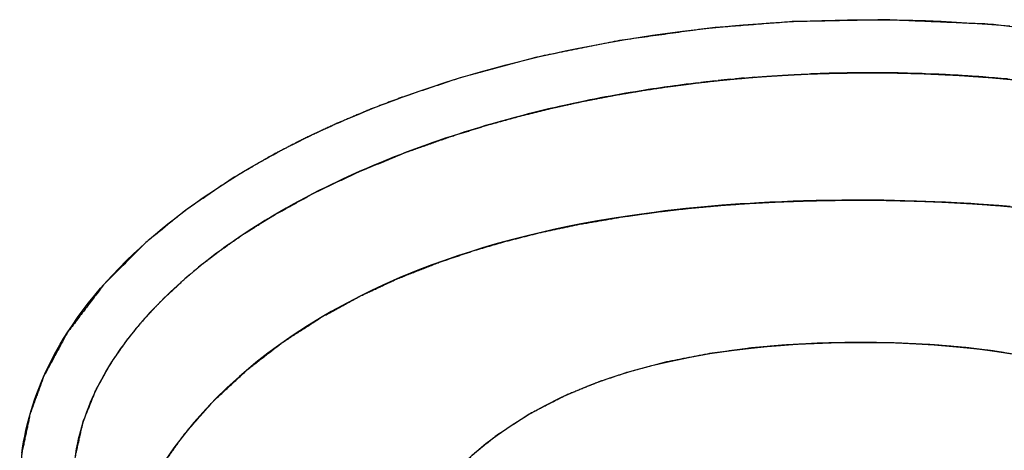
# Model space of a CAD drawing. Units: millimetres. Extents: x 5 to 1169, y 20 to 821.
# Drawn here: x 406 to 410, y 648 to 650 of the extents above; entities that cross this region are included whole.
import ezdxf

# ---------------------------------------------------------------- set-up
doc = ezdxf.new("R2010")
doc.units = ezdxf.units.MM
doc.layers.add('Silk', color=7, linetype='Continuous')

msp = doc.modelspace()

# ---------------------------------------------------------------- linework, layer by layer
at = {"layer": 'Silk', "color": 7, "linetype": 'Continuous'}
for points, knots in [([(406.3852, 647.6537), (406.1651, 647.7399), (406.1589, 647.8447), (406.167, 647.9698), (406.1985, 648.1194), (406.2498, 648.2597), (406.3393, 648.425), (406.475, 648.6041), (406.6337, 648.7632), (406.7846, 648.8857), (406.9575, 649.0035), (407.1133, 649.0944), (407.2251, 649.152), (407.3512, 649.211), (407.4758, 649.2638), (407.5925, 649.3086), (407.8187, 649.3841), (408.116, 649.4638), (408.4182, 649.5245), (408.7587, 649.5715), (409.0696, 649.5958), (409.4256, 649.6028), (409.8064, 649.5864), (410.1282, 649.5524), (410.3529, 649.5172), (410.5662, 649.4744), (410.7948, 649.4175), (411.0118, 649.3519), (411.2131, 649.2795), (411.5397, 649.1339), (411.8428, 648.9572), (412.1394, 648.7225), (412.3604, 648.468), (412.5147, 648.1686), (412.5695, 647.8435), (412.3455, 647.6621), (412.3696, 647.8543), (412.3541, 647.9955), (412.3195, 648.118), (412.2711, 648.2291), (412.2356, 648.2929), (412.212, 648.3306), (412.1558, 648.4091), (412.0858, 648.492), (412.0076, 648.5721), (411.9229, 648.648), (411.8313, 648.7206), (411.7355, 648.7884), (411.6332, 648.8537), (411.5405, 648.9073), (411.4387, 648.9611), (411.3273, 649.0146), (411.2225, 649.0604), (411.1191, 649.1016), (411.0085, 649.1419), (410.8173, 649.2032), (410.5939, 649.2628), (410.3771, 649.3096), (410.181, 649.3433), (409.97, 649.3706), (409.8233, 649.3846), (409.6945, 649.3937), (409.5622, 649.3998), (409.4476, 649.4027), (409.3319, 649.4032), (409.1963, 649.4008), (409.1234, 649.3982), (409.093, 649.3968), (409.0658, 649.3954), (409.0375, 649.3938), (409.0044, 649.3917), (408.9702, 649.3895), (408.9178, 649.3855), (408.849, 649.3796), (408.7782, 649.3725), (408.7051, 649.3642), (408.601, 649.3506), (408.5052, 649.3362), (408.4038, 649.3191), (408.2782, 649.2948), (408.1627, 649.2693), (408.0408, 649.2392), (407.9243, 649.2069), (407.7836, 649.1632), (407.618, 649.1046), (407.4279, 649.0263), (407.2622, 648.9469), (407.109, 648.8618), (407.0057, 648.797), (406.9188, 648.7364), (406.8465, 648.6812), (406.7792, 648.625), (406.6917, 648.5429), (406.6243, 648.4711), (406.5706, 648.406), (406.5015, 648.3073), (406.4452, 648.2055), (406.3981, 648.0883), (406.3646, 647.9373), (406.3593, 647.8239), (406.3852, 647.6537)], [0, 0, 0.014505, 0.020949, 0.02864, 0.038022, 0.04719, 0.058724, 0.072519, 0.086312, 0.098236, 0.111075, 0.122147, 0.129862, 0.138407, 0.146712, 0.154388, 0.169023, 0.187908, 0.206826, 0.227924, 0.247059, 0.268914, 0.292304, 0.312167, 0.326125, 0.339472, 0.353935, 0.367846, 0.380974, 0.402917, 0.424451, 0.447666, 0.468353, 0.489022, 0.509253, 0.52694, 0.538826, 0.547545, 0.555357, 0.562793, 0.567277, 0.570005, 0.575928, 0.582589, 0.589457, 0.596439, 0.603612, 0.610812, 0.618262, 0.624833, 0.631903, 0.639481, 0.646505, 0.653334, 0.660558, 0.672881, 0.687072, 0.700683, 0.712896, 0.725951, 0.734997, 0.74292, 0.751048, 0.758081, 0.765187, 0.773509, 0.777987, 0.77985, 0.781527, 0.783262, 0.785298, 0.787403, 0.790625, 0.794865, 0.799232, 0.80375, 0.810192, 0.816133, 0.822446, 0.830302, 0.837555, 0.845267, 0.852681, 0.861725, 0.872506, 0.885123, 0.896398, 0.907154, 0.914638, 0.921138, 0.926725, 0.932102, 0.939466, 0.945512, 0.950687, 0.958086, 0.965227, 0.972973, 0.982466, 0.989436, 1, 1]), ([(412.0762, 646.3421), (412.0848, 646.3632), (412.0928, 646.3838), (412.1004, 646.4041), (412.1067, 646.4214), (412.1133, 646.4404), (412.1202, 646.461), (412.1297, 646.4911), (412.1437, 646.5405), (412.1566, 646.5922), (412.1682, 646.6455), (412.1774, 646.6953), (412.1857, 646.7498), (412.1925, 646.8061), (412.1972, 646.8568), (412.2006, 646.9089), (412.2027, 646.9631), (412.2018, 647.0971), (412.1931, 647.221), (412.18, 647.3227), (412.1607, 647.4234), (412.1336, 647.5291), (412.079, 647.6834), (412.005, 647.8363), (411.9284, 647.9595), (411.8186, 648.1005), (411.685, 648.2366), (411.5305, 648.3626), (411.347, 648.4831), (411.1627, 648.5811), (410.9942, 648.6552), (410.9332, 648.6786), (410.8592, 648.7049), (410.7702, 648.734), (410.6761, 648.7615), (410.5951, 648.7831), (410.5194, 648.8015), (410.4438, 648.8181), (410.3701, 648.8328), (410.2898, 648.8474), (410.2131, 648.8599), (410.1314, 648.8718), (410.0542, 648.8817), (409.9643, 648.8919), (409.8605, 648.9014), (409.759, 648.909), (409.6398, 648.9157), (409.5364, 648.9197), (409.4158, 648.9225), (409.2687, 648.923), (409.1354, 648.9207), (409.0193, 648.9167), (408.9089, 648.9109), (408.8047, 648.9036), (408.6776, 648.8921), (408.5658, 648.8793), (408.431, 648.8604), (408.2634, 648.8314), (408.1232, 648.8017), (407.9865, 648.7671), (407.8704, 648.7331), (407.7395, 648.689), (407.5834, 648.6276), (407.4408, 648.5612), (407.2949, 648.4815), (407.148, 648.3861), (407.0215, 648.2883), (406.8913, 648.1685), (406.7787, 648.0407), (406.6822, 647.904), (406.5992, 647.7519), (406.5358, 647.5959), (406.4916, 647.443), (406.466, 647.312), (406.4514, 647.1911), (406.4453, 647.0777), (406.4458, 646.9517), (406.4795, 646.6479), (406.5408, 646.423), (406.675, 646.1403), (406.8262, 645.9351), (407.008, 645.7561), (407.2234, 645.5969), (407.4545, 645.4656), (407.728, 645.3484), (408.0091, 645.2603), (408.2512, 645.2045), (408.5302, 645.1586), (408.8278, 645.1275), (409.0944, 645.1128), (409.3764, 645.109), (409.624, 645.1153), (409.9172, 645.1351), (410.2006, 645.1693), (410.483, 645.2211), (410.8443, 645.3206), (411.1576, 645.4469), (411.4824, 645.635), (411.7526, 645.8607), (411.9592, 646.1189), (412.0762, 646.3421)], [0, 0, 0.001471, 0.00289, 0.004289, 0.005472, 0.006768, 0.008173, 0.010205, 0.01351, 0.016944, 0.020463, 0.023722, 0.027274, 0.030931, 0.034212, 0.037573, 0.041069, 0.049704, 0.057702, 0.064309, 0.070919, 0.07795, 0.088495, 0.099436, 0.108786, 0.1203, 0.132583, 0.145431, 0.159577, 0.173027, 0.184885, 0.189095, 0.194153, 0.200183, 0.206501, 0.211907, 0.216922, 0.221909, 0.226752, 0.232014, 0.237019, 0.24234, 0.247351, 0.253183, 0.259897, 0.266455, 0.274147, 0.280818, 0.288588, 0.298062, 0.306654, 0.31414, 0.321263, 0.327989, 0.336213, 0.343463, 0.352237, 0.363193, 0.372426, 0.381512, 0.389311, 0.398204, 0.409013, 0.419147, 0.429859, 0.441145, 0.451451, 0.462848, 0.473823, 0.484605, 0.495767, 0.506618, 0.51687, 0.525474, 0.533317, 0.540633, 0.54875, 0.568449, 0.583467, 0.603627, 0.620048, 0.636488, 0.653744, 0.670872, 0.69004, 0.709024, 0.725032, 0.743247, 0.762526, 0.77973, 0.797898, 0.813858, 0.832791, 0.851181, 0.869682, 0.893825, 0.915591, 0.93977, 0.962455, 0.983762, 1, 1]), ([(407.4768, 647.0177), (407.4832, 647.1659), (407.5016, 647.303), (407.5365, 647.4473), (407.5928, 647.5968), (407.6698, 647.7365), (407.7631, 647.8602), (407.8637, 647.9619), (407.9595, 648.0392), (408.0828, 648.1187), (408.2187, 648.1885), (408.3438, 648.2393), (408.4523, 648.2753), (408.6009, 648.3143), (408.7582, 648.3447), (408.9157, 648.3659), (409.0343, 648.3765), (409.1723, 648.384), (409.3115, 648.3869), (409.4445, 648.3853), (409.5971, 648.3781), (409.7275, 648.367), (409.8328, 648.3538), (409.9642, 648.3318), (410.1104, 648.2989), (410.2496, 648.2577), (410.3688, 648.2132), (410.4864, 648.1588), (410.6085, 648.0888), (410.7045, 648.0212), (410.8141, 647.9251), (410.9068, 647.8215), (410.9825, 647.7127), (411.0453, 647.5941), (411.0878, 647.4871), (411.1137, 647.3998), (411.1349, 647.3028), (411.1498, 647.198), (411.1578, 647.0841), (411.1586, 646.9771), (411.1533, 646.8748), (411.1423, 646.7764), (411.1202, 646.6601), (411.0876, 646.5452), (411.054, 646.4575), (411.0104, 646.3674), (410.9733, 646.304), (410.9192, 646.2262), (410.8706, 646.1663), (410.8076, 646.1), (410.7349, 646.035), (410.6476, 645.969), (410.5653, 645.9163), (410.4886, 645.8739), (410.3996, 645.8316), (410.3173, 645.7979), (410.2268, 645.7663), (410.1434, 645.7415), (410.0491, 645.7179), (409.9497, 645.6974), (409.855, 645.6815), (409.7815, 645.6713), (409.7061, 645.663), (409.6289, 645.6561), (409.5527, 645.651), (409.4596, 645.6471), (409.3733, 645.6453), (409.2894, 645.6452), (409.2076, 645.6468), (409.113, 645.6506), (409.0151, 645.6571), (408.9331, 645.6646), (408.8548, 645.6737), (408.7707, 645.686), (408.678, 645.7024), (408.5981, 645.7193), (408.5271, 645.7367), (408.4568, 645.7564), (408.376, 645.7826), (408.2938, 645.8133), (408.2048, 645.852), (408.1432, 645.8826), (408.0963, 645.9083), (408.0443, 645.9394), (407.9917, 645.9739), (407.9436, 646.0087), (407.8956, 646.0469), (407.8575, 646.0799), (407.8199, 646.1156), (407.7761, 646.1615), (407.7373, 646.2068), (407.6954, 646.262), (407.6644, 646.3078), (407.6404, 646.3472), (407.6134, 646.3968), (407.5722, 646.4877), (407.5317, 646.6049), (407.5019, 646.7326), (407.4826, 646.8792), (407.4772, 646.9879), (407.4768, 647.0177)], [0, 0, 0.014251, 0.027532, 0.041789, 0.057137, 0.072459, 0.087341, 0.101077, 0.112898, 0.126999, 0.141671, 0.154633, 0.165614, 0.180372, 0.195763, 0.211023, 0.222467, 0.235736, 0.249105, 0.261888, 0.276555, 0.28913, 0.29932, 0.312118, 0.326517, 0.340457, 0.352681, 0.365118, 0.378642, 0.389917, 0.40392, 0.41727, 0.429999, 0.442888, 0.453953, 0.462694, 0.472234, 0.482401, 0.493371, 0.503644, 0.51348, 0.522995, 0.534365, 0.545837, 0.554855, 0.56447, 0.57153, 0.580631, 0.588035, 0.596819, 0.606189, 0.616698, 0.626091, 0.634501, 0.643969, 0.652508, 0.661719, 0.670072, 0.679416, 0.68916, 0.698382, 0.705509, 0.712794, 0.720241, 0.727579, 0.736522, 0.744813, 0.752875, 0.760733, 0.76983, 0.779249, 0.787162, 0.794736, 0.802895, 0.811934, 0.819785, 0.826807, 0.833814, 0.841976, 0.850401, 0.859727, 0.866325, 0.871464, 0.877289, 0.88333, 0.889031, 0.894923, 0.89976, 0.904745, 0.910844, 0.916565, 0.923225, 0.928534, 0.932967, 0.938389, 0.947974, 0.959886, 0.972484, 0.986684, 0.997141, 1, 1])]:
    msp.add_open_spline(points, degree=1, knots=knots, dxfattribs=at)
for points in [[(408.9866, 649.591), (408.9866, 649.591), (409.0283, 649.5935), (409.0283, 649.5935)], [(409.0283, 649.5935), (409.0283, 649.5935), (409.0744, 649.596), (409.0744, 649.596)], [(409.0744, 649.596), (409.0744, 649.596), (409.1183, 649.598), (409.1183, 649.598)], [(409.1183, 649.598), (409.1183, 649.598), (409.1813, 649.6004), (409.1813, 649.6004)], [(409.1813, 649.6004), (409.1813, 649.6004), (409.2313, 649.6017), (409.2313, 649.6017)], [(409.2313, 649.6017), (409.2313, 649.6017), (409.2777, 649.6026), (409.2777, 649.6026)], [(409.2777, 649.6026), (409.2777, 649.6026), (409.3347, 649.6032), (409.3347, 649.6032)], [(409.3347, 649.6032), (409.3347, 649.6032), (409.3988, 649.6031), (409.3988, 649.6031)], [(409.3988, 649.6031), (409.3988, 649.6031), (409.4642, 649.6024), (409.4642, 649.6024)], [(409.4642, 649.6024), (409.4642, 649.6024), (409.5236, 649.6011), (409.5236, 649.6011)], [(409.5236, 649.6011), (409.5236, 649.6011), (409.5711, 649.5996), (409.5711, 649.5996)], [(409.5711, 649.5996), (409.5711, 649.5996), (409.6306, 649.5972), (409.6306, 649.5972)], [(409.6306, 649.5972), (409.6306, 649.5972), (409.6876, 649.5943), (409.6876, 649.5943)], [(409.6876, 649.5943), (409.6876, 649.5943), (409.7457, 649.5907), (409.7457, 649.5907)], [(408.5993, 649.5522), (408.5993, 649.5522), (408.6554, 649.5596), (408.6554, 649.5596)], [(408.6554, 649.5596), (408.6554, 649.5596), (408.7116, 649.5663), (408.7116, 649.5663)], [(408.7116, 649.5663), (408.7116, 649.5663), (408.7551, 649.5711), (408.7551, 649.5711)], [(408.7551, 649.5711), (408.7551, 649.5711), (408.8085, 649.5766), (408.8085, 649.5766)], [(408.8085, 649.5766), (408.8085, 649.5766), (408.842, 649.5797), (408.842, 649.5797)], [(408.842, 649.5797), (408.842, 649.5797), (408.8844, 649.5834), (408.8844, 649.5834)], [(408.8844, 649.5834), (408.8844, 649.5834), (408.9391, 649.5877), (408.9391, 649.5877)], [(408.9391, 649.5877), (408.9391, 649.5877), (408.9866, 649.591), (408.9866, 649.591)], [(409.7457, 649.5907), (409.7457, 649.5907), (409.8055, 649.5865), (409.8055, 649.5865)], [(409.8055, 649.5865), (409.8055, 649.5865), (409.8555, 649.5825), (409.8555, 649.5825)], [(409.8555, 649.5825), (409.8555, 649.5825), (409.8889, 649.5795), (409.8889, 649.5795)], [(408.3511, 649.5127), (408.3511, 649.5127), (408.3923, 649.52), (408.3923, 649.52)], [(408.3923, 649.52), (408.3923, 649.52), (408.4412, 649.5284), (408.4412, 649.5284)], [(408.4412, 649.5284), (408.4412, 649.5284), (408.497, 649.5374), (408.497, 649.5374)], [(408.497, 649.5374), (408.497, 649.5374), (408.5434, 649.5444), (408.5434, 649.5444)], [(408.5434, 649.5444), (408.5434, 649.5444), (408.5993, 649.5522), (408.5993, 649.5522)], [(408.1654, 649.4751), (408.1654, 649.4751), (408.2142, 649.4856), (408.2142, 649.4856)], [(408.2142, 649.4856), (408.2142, 649.4856), (408.2582, 649.4948), (408.2582, 649.4948)], [(408.2582, 649.4948), (408.2582, 649.4948), (408.2985, 649.5027), (408.2985, 649.5027)], [(408.2985, 649.5027), (408.2985, 649.5027), (408.3511, 649.5127), (408.3511, 649.5127)], [(407.9914, 649.433), (407.9914, 649.433), (408.0416, 649.4458), (408.0416, 649.4458)], [(408.0416, 649.4458), (408.0416, 649.4458), (408.077, 649.4545), (408.077, 649.4545)], [(408.077, 649.4545), (408.077, 649.4545), (408.1176, 649.4642), (408.1176, 649.4642)], [(408.1176, 649.4642), (408.1176, 649.4642), (408.1654, 649.4751), (408.1654, 649.4751)], [(407.8943, 649.4064), (407.8943, 649.4064), (407.941, 649.4194), (407.941, 649.4194)], [(407.941, 649.4194), (407.941, 649.4194), (407.9914, 649.433), (407.9914, 649.433)], [(407.7603, 649.3659), (407.7603, 649.3659), (407.8125, 649.3822), (407.8125, 649.3822)], [(407.8125, 649.3822), (407.8125, 649.3822), (407.8558, 649.3952), (407.8558, 649.3952)], [(407.8558, 649.3952), (407.8558, 649.3952), (407.8943, 649.4064), (407.8943, 649.4064)], [(408.7695, 649.3715), (408.7695, 649.3715), (408.7591, 649.3704), (408.7591, 649.3704)], [(408.7819, 649.3729), (408.7819, 649.3729), (408.7695, 649.3715), (408.7695, 649.3715)], [(408.8013, 649.3749), (408.8013, 649.3749), (408.7906, 649.3738), (408.7906, 649.3738)], [(408.813, 649.3761), (408.813, 649.3761), (408.8013, 649.3749), (408.8013, 649.3749)], [(408.8257, 649.3773), (408.8257, 649.3773), (408.813, 649.3761), (408.813, 649.3761)], [(408.8379, 649.3785), (408.8379, 649.3785), (408.8257, 649.3773), (408.8257, 649.3773)], [(408.868, 649.3813), (408.868, 649.3813), (408.8556, 649.3802), (408.8556, 649.3802)], [(408.8786, 649.3822), (408.8786, 649.3822), (408.868, 649.3813), (408.868, 649.3813)], [(408.8892, 649.3831), (408.8892, 649.3831), (408.8786, 649.3822), (408.8786, 649.3822)], [(408.9181, 649.3855), (408.9181, 649.3855), (408.9063, 649.3846), (408.9063, 649.3846)], [(408.9287, 649.3864), (408.9287, 649.3864), (408.9181, 649.3855), (408.9181, 649.3855)], [(409.1584, 649.3995), (409.1584, 649.3995), (409.1388, 649.3988), (409.1388, 649.3988)], [(409.1751, 649.4001), (409.1751, 649.4001), (409.1584, 649.3995), (409.1584, 649.3995)], [(409.1897, 649.4006), (409.1897, 649.4006), (409.1751, 649.4001), (409.1751, 649.4001)], [(409.2085, 649.4011), (409.2085, 649.4011), (409.1897, 649.4006), (409.1897, 649.4006)], [(409.2294, 649.4017), (409.2294, 649.4017), (409.2085, 649.4011), (409.2085, 649.4011)], [(409.2538, 649.4022), (409.2538, 649.4022), (409.2294, 649.4017), (409.2294, 649.4017)], [(409.2768, 649.4026), (409.2768, 649.4026), (409.2538, 649.4022), (409.2538, 649.4022)], [(409.2942, 649.4028), (409.2942, 649.4028), (409.2768, 649.4026), (409.2768, 649.4026)], [(409.3172, 649.4031), (409.3172, 649.4031), (409.2942, 649.4028), (409.2942, 649.4028)], [(409.3318, 649.4032), (409.3318, 649.4032), (409.3172, 649.4031), (409.3172, 649.4031)], [(409.3541, 649.4032), (409.3541, 649.4032), (409.3318, 649.4032), (409.3318, 649.4032)], [(409.378, 649.4032), (409.378, 649.4032), (409.3541, 649.4032), (409.3541, 649.4032)], [(409.3937, 649.4032), (409.3937, 649.4032), (409.378, 649.4032), (409.378, 649.4032)], [(409.4083, 649.4031), (409.4083, 649.4031), (409.3937, 649.4032), (409.3937, 649.4032)], [(409.4258, 649.4029), (409.4258, 649.4029), (409.4083, 649.4031), (409.4083, 649.4031)], [(409.4376, 649.4028), (409.4376, 649.4028), (409.4258, 649.4029), (409.4258, 649.4029)], [(409.4509, 649.4026), (409.4509, 649.4026), (409.4376, 649.4028), (409.4376, 649.4028)], [(409.469, 649.4023), (409.469, 649.4023), (409.4509, 649.4026), (409.4509, 649.4026)], [(409.4836, 649.402), (409.4836, 649.402), (409.469, 649.4023), (409.469, 649.4023)], [(409.5031, 649.4015), (409.5031, 649.4015), (409.4836, 649.402), (409.4836, 649.402)], [(409.5233, 649.401), (409.5233, 649.401), (409.5031, 649.4015), (409.5031, 649.4015)], [(409.5421, 649.4005), (409.5421, 649.4005), (409.5233, 649.401), (409.5233, 649.401)], [(409.5594, 649.3999), (409.5594, 649.3999), (409.5421, 649.4005), (409.5421, 649.4005)], [(409.5712, 649.3995), (409.5712, 649.3995), (409.5594, 649.3999), (409.5594, 649.3999)], [(409.5963, 649.3985), (409.5963, 649.3985), (409.5712, 649.3995), (409.5712, 649.3995)], [(409.6215, 649.3974), (409.6215, 649.3974), (409.5963, 649.3985), (409.5963, 649.3985)], [(409.6472, 649.3962), (409.6472, 649.3962), (409.6215, 649.3974), (409.6215, 649.3974)], [(409.6639, 649.3954), (409.6639, 649.3954), (409.6472, 649.3962), (409.6472, 649.3962)], [(409.682, 649.3944), (409.682, 649.3944), (409.6639, 649.3954), (409.6639, 649.3954)], [(409.6946, 649.3937), (409.6946, 649.3937), (409.682, 649.3944), (409.682, 649.3944)], [(409.71, 649.3927), (409.71, 649.3927), (409.6946, 649.3937), (409.6946, 649.3937)], [(409.7309, 649.3914), (409.7309, 649.3914), (409.71, 649.3927), (409.71, 649.3927)], [(409.7468, 649.3904), (409.7468, 649.3904), (409.7309, 649.3914), (409.7309, 649.3914)], [(409.7719, 649.3886), (409.7719, 649.3886), (409.7468, 649.3904), (409.7468, 649.3904)], [(409.7872, 649.3875), (409.7872, 649.3875), (409.7719, 649.3886), (409.7719, 649.3886)], [(409.8094, 649.3858), (409.8094, 649.3858), (409.7872, 649.3875), (409.7872, 649.3875)], [(409.8309, 649.384), (409.8309, 649.384), (409.8094, 649.3858), (409.8094, 649.3858)], [(409.856, 649.3819), (409.856, 649.3819), (409.8309, 649.384), (409.8309, 649.384)], [(409.8803, 649.3797), (409.8803, 649.3797), (409.856, 649.3819), (409.856, 649.3819)], [(407.6391, 649.3253), (407.6391, 649.3253), (407.6718, 649.3366), (407.6718, 649.3366)], [(407.6718, 649.3366), (407.6718, 649.3366), (407.7133, 649.3506), (407.7133, 649.3506)], [(407.7133, 649.3506), (407.7133, 649.3506), (407.7603, 649.3659), (407.7603, 649.3659)], [(408.4925, 649.3342), (408.4925, 649.3342), (408.4783, 649.3319), (408.4783, 649.3319)], [(408.5083, 649.3367), (408.5083, 649.3367), (408.4925, 649.3342), (408.4925, 649.3342)], [(408.5269, 649.3396), (408.5269, 649.3396), (408.5083, 649.3367), (408.5083, 649.3367)], [(408.5446, 649.3424), (408.5446, 649.3424), (408.5269, 649.3396), (408.5269, 649.3396)], [(408.5574, 649.3443), (408.5574, 649.3443), (408.5446, 649.3424), (408.5446, 649.3424)], [(408.5733, 649.3466), (408.5733, 649.3466), (408.5574, 649.3443), (408.5574, 649.3443)], [(408.5866, 649.3486), (408.5866, 649.3486), (408.5733, 649.3466), (408.5733, 649.3466)], [(408.5974, 649.3501), (408.5974, 649.3501), (408.5866, 649.3486), (408.5866, 649.3486)], [(408.6096, 649.3518), (408.6096, 649.3518), (408.5974, 649.3501), (408.5974, 649.3501)], [(408.6253, 649.354), (408.6253, 649.354), (408.6096, 649.3518), (408.6096, 649.3518)], [(408.6384, 649.3557), (408.6384, 649.3557), (408.6253, 649.354), (408.6253, 649.354)], [(408.6538, 649.3577), (408.6538, 649.3577), (408.6384, 649.3557), (408.6384, 649.3557)], [(408.6702, 649.3599), (408.6702, 649.3599), (408.6538, 649.3577), (408.6538, 649.3577)], [(408.687, 649.362), (408.687, 649.362), (408.6702, 649.3599), (408.6702, 649.3599)], [(408.7051, 649.3642), (408.7051, 649.3642), (408.687, 649.362), (408.687, 649.362)], [(408.7164, 649.3655), (408.7164, 649.3655), (408.7051, 649.3642), (408.7051, 649.3642)], [(408.7347, 649.3677), (408.7347, 649.3677), (408.7245, 649.3665), (408.7245, 649.3665)], [(408.7452, 649.3689), (408.7452, 649.3689), (408.7347, 649.3677), (408.7347, 649.3677)], [(408.7591, 649.3704), (408.7591, 649.3704), (408.7452, 649.3689), (408.7452, 649.3689)], [(407.5538, 649.2941), (407.5538, 649.2941), (407.5804, 649.3041), (407.5804, 649.3041)], [(407.5804, 649.3041), (407.5804, 649.3041), (407.5992, 649.311), (407.5992, 649.311)], [(407.5992, 649.311), (407.5992, 649.311), (407.6179, 649.3178), (407.6179, 649.3178)], [(407.6179, 649.3178), (407.6179, 649.3178), (407.6391, 649.3253), (407.6391, 649.3253)], [(408.2911, 649.2974), (408.2911, 649.2974), (408.2692, 649.2929), (408.2692, 649.2929)], [(408.307, 649.3006), (408.307, 649.3006), (408.2911, 649.2974), (408.2911, 649.2974)], [(408.3246, 649.3041), (408.3246, 649.3041), (408.307, 649.3006), (408.307, 649.3006)], [(408.3458, 649.3082), (408.3458, 649.3082), (408.3246, 649.3041), (408.3246, 649.3041)], [(408.3653, 649.3119), (408.3653, 649.3119), (408.3458, 649.3082), (408.3458, 649.3082)], [(408.3842, 649.3155), (408.3842, 649.3155), (408.3653, 649.3119), (408.3653, 649.3119)], [(408.4036, 649.319), (408.4036, 649.319), (408.3842, 649.3155), (408.3842, 649.3155)], [(408.4176, 649.3215), (408.4176, 649.3215), (408.4036, 649.319), (408.4036, 649.319)], [(408.4304, 649.3238), (408.4304, 649.3238), (408.4176, 649.3215), (408.4176, 649.3215)], [(408.4426, 649.3259), (408.4426, 649.3259), (408.4304, 649.3238), (408.4304, 649.3238)], [(408.4588, 649.3286), (408.4588, 649.3286), (408.4426, 649.3259), (408.4426, 649.3259)], [(408.4783, 649.3319), (408.4783, 649.3319), (408.4588, 649.3286), (408.4588, 649.3286)], [(407.4562, 649.2558), (407.4562, 649.2558), (407.4759, 649.2638), (407.4759, 649.2638)], [(407.4759, 649.2638), (407.4759, 649.2638), (407.4896, 649.2693), (407.4896, 649.2693)], [(407.4896, 649.2693), (407.4896, 649.2693), (407.5064, 649.2759), (407.5064, 649.2759)], [(407.5064, 649.2759), (407.5064, 649.2759), (407.5224, 649.2821), (407.5224, 649.2821)], [(407.5224, 649.2821), (407.5224, 649.2821), (407.5368, 649.2877), (407.5368, 649.2877)], [(407.5368, 649.2877), (407.5368, 649.2877), (407.5538, 649.2941), (407.5538, 649.2941)], [(408.1306, 649.2617), (408.1306, 649.2617), (408.1111, 649.257), (408.1111, 649.257)], [(408.1514, 649.2667), (408.1514, 649.2667), (408.1306, 649.2617), (408.1306, 649.2617)], [(408.1641, 649.2696), (408.1641, 649.2696), (408.1514, 649.2667), (408.1514, 649.2667)], [(408.1774, 649.2727), (408.1774, 649.2727), (408.1641, 649.2696), (408.1641, 649.2696)], [(408.1914, 649.2759), (408.1914, 649.2759), (408.1774, 649.2727), (408.1774, 649.2727)], [(408.2103, 649.2802), (408.2103, 649.2802), (408.1914, 649.2759), (408.1914, 649.2759)], [(408.2333, 649.2852), (408.2333, 649.2852), (408.2103, 649.2802), (408.2103, 649.2802)], [(408.2502, 649.2888), (408.2502, 649.2888), (408.2333, 649.2852), (408.2333, 649.2852)], [(408.2692, 649.2929), (408.2692, 649.2929), (408.2502, 649.2888), (408.2502, 649.2888)], [(407.3657, 649.2174), (407.3657, 649.2174), (407.3817, 649.2244), (407.3817, 649.2244)], [(407.3817, 649.2244), (407.3817, 649.2244), (407.4004, 649.2325), (407.4004, 649.2325)], [(407.4004, 649.2325), (407.4004, 649.2325), (407.4213, 649.2413), (407.4213, 649.2413)], [(407.4213, 649.2413), (407.4213, 649.2413), (407.4422, 649.25), (407.4422, 649.25)], [(407.4422, 649.25), (407.4422, 649.25), (407.4562, 649.2558), (407.4562, 649.2558)], [(407.9926, 649.2262), (407.9926, 649.2262), (407.9737, 649.221), (407.9737, 649.221)], [(408.0066, 649.23), (408.0066, 649.23), (407.9926, 649.2262), (407.9926, 649.2262)], [(408.0194, 649.2335), (408.0194, 649.2335), (408.0066, 649.23), (408.0066, 649.23)], [(408.0398, 649.2389), (408.0398, 649.2389), (408.0194, 649.2335), (408.0194, 649.2335)], [(408.0542, 649.2426), (408.0542, 649.2426), (408.0398, 649.2389), (408.0398, 649.2389)], [(408.0749, 649.2479), (408.0749, 649.2479), (408.0542, 649.2426), (408.0542, 649.2426)], [(408.091, 649.252), (408.091, 649.252), (408.0749, 649.2479), (408.0749, 649.2479)], [(408.1111, 649.257), (408.1111, 649.257), (408.091, 649.252), (408.091, 649.252)], [(407.2898, 649.183), (407.2898, 649.183), (407.3117, 649.1932), (407.3117, 649.1932)], [(407.3117, 649.1932), (407.3117, 649.1932), (407.3319, 649.2024), (407.3319, 649.2024)], [(407.3319, 649.2024), (407.3319, 649.2024), (407.3466, 649.2089), (407.3466, 649.2089)], [(407.3466, 649.2089), (407.3466, 649.2089), (407.3657, 649.2174), (407.3657, 649.2174)], [(407.8548, 649.186), (407.8548, 649.186), (407.8364, 649.1802), (407.8364, 649.1802)], [(407.8744, 649.192), (407.8744, 649.192), (407.8548, 649.186), (407.8548, 649.186)], [(407.8921, 649.1973), (407.8921, 649.1973), (407.8744, 649.192), (407.8744, 649.192)], [(407.9142, 649.2039), (407.9142, 649.2039), (407.8921, 649.1973), (407.8921, 649.1973)], [(407.9334, 649.2095), (407.9334, 649.2095), (407.9142, 649.2039), (407.9142, 649.2039)], [(407.9513, 649.2147), (407.9513, 649.2147), (407.9334, 649.2095), (407.9334, 649.2095)], [(407.9737, 649.221), (407.9737, 649.221), (407.9513, 649.2147), (407.9513, 649.2147)], [(407.2103, 649.1447), (407.2103, 649.1447), (407.2298, 649.1543), (407.2298, 649.1543)], [(407.2298, 649.1543), (407.2298, 649.1543), (407.251, 649.1646), (407.251, 649.1646)], [(407.251, 649.1646), (407.251, 649.1646), (407.2699, 649.1737), (407.2699, 649.1737)], [(407.2699, 649.1737), (407.2699, 649.1737), (407.2898, 649.183), (407.2898, 649.183)], [(407.7622, 649.1561), (407.7622, 649.1561), (407.7381, 649.1479), (407.7381, 649.1479)], [(407.7845, 649.1635), (407.7845, 649.1635), (407.7622, 649.1561), (407.7622, 649.1561)], [(407.8116, 649.1723), (407.8116, 649.1723), (407.7845, 649.1635), (407.7845, 649.1635)], [(407.8364, 649.1802), (407.8364, 649.1802), (407.8116, 649.1723), (407.8116, 649.1723)], [(407.1289, 649.1027), (407.1289, 649.1027), (407.1454, 649.1114), (407.1454, 649.1114)], [(407.1454, 649.1114), (407.1454, 649.1114), (407.1601, 649.1191), (407.1601, 649.1191)], [(407.1601, 649.1191), (407.1601, 649.1191), (407.1735, 649.126), (407.1735, 649.126)], [(407.1735, 649.126), (407.1735, 649.126), (407.1903, 649.1346), (407.1903, 649.1346)], [(407.1903, 649.1346), (407.1903, 649.1346), (407.2103, 649.1447), (407.2103, 649.1447)], [(407.6364, 649.1116), (407.6364, 649.1116), (407.6149, 649.1034), (407.6149, 649.1034)], [(407.66, 649.1203), (407.66, 649.1203), (407.6364, 649.1116), (407.6364, 649.1116)], [(407.6848, 649.1293), (407.6848, 649.1293), (407.66, 649.1203), (407.66, 649.1203)], [(407.7149, 649.1399), (407.7149, 649.1399), (407.6848, 649.1293), (407.6848, 649.1293)], [(407.7381, 649.1479), (407.7381, 649.1479), (407.7149, 649.1399), (407.7149, 649.1399)], [(407.0589, 649.064), (407.0589, 649.064), (407.0833, 649.0777), (407.0833, 649.0777)], [(407.0833, 649.0777), (407.0833, 649.0777), (407.0984, 649.0861), (407.0984, 649.0861)], [(407.0984, 649.0861), (407.0984, 649.0861), (407.1133, 649.0943), (407.1133, 649.0943)], [(407.1133, 649.0943), (407.1133, 649.0943), (407.1289, 649.1027), (407.1289, 649.1027)], [(407.5697, 649.0859), (407.5697, 649.0859), (407.5284, 649.0693), (407.5284, 649.0693)], [(407.5943, 649.0955), (407.5943, 649.0955), (407.5697, 649.0859), (407.5697, 649.0859)], [(407.6149, 649.1034), (407.6149, 649.1034), (407.5943, 649.0955), (407.5943, 649.0955)], [(407.0019, 649.0307), (407.0019, 649.0307), (407.0319, 649.0484), (407.0319, 649.0484)], [(407.0319, 649.0484), (407.0319, 649.0484), (407.0589, 649.064), (407.0589, 649.064)], [(407.4657, 649.0429), (407.4657, 649.0429), (407.4374, 649.0305), (407.4374, 649.0305)], [(407.4968, 649.0562), (407.4968, 649.0562), (407.4657, 649.0429), (407.4657, 649.0429)], [(407.5284, 649.0693), (407.5284, 649.0693), (407.4968, 649.0562), (407.4968, 649.0562)], [(406.948, 648.9975), (406.948, 648.9975), (406.9751, 649.0144), (406.9751, 649.0144)], [(406.9751, 649.0144), (406.9751, 649.0144), (407.0019, 649.0307), (407.0019, 649.0307)], [(407.378, 649.0036), (407.378, 649.0036), (407.3569, 648.9936), (407.3569, 648.9936)], [(407.4105, 649.0185), (407.4105, 649.0185), (407.378, 649.0036), (407.378, 649.0036)], [(407.4374, 649.0305), (407.4374, 649.0305), (407.4105, 649.0185), (407.4105, 649.0185)], [(406.8714, 648.9473), (406.8714, 648.9473), (406.8973, 648.9647), (406.8973, 648.9647)], [(406.8973, 648.9647), (406.8973, 648.9647), (406.9227, 648.9813), (406.9227, 648.9813)], [(406.9227, 648.9813), (406.9227, 648.9813), (406.948, 648.9975), (406.948, 648.9975)], [(407.3083, 648.9701), (407.3083, 648.9701), (407.2883, 648.9601), (407.2883, 648.9601)], [(407.3309, 648.9812), (407.3309, 648.9812), (407.3083, 648.9701), (407.3083, 648.9701)], [(407.3569, 648.9936), (407.3569, 648.9936), (407.3309, 648.9812), (407.3309, 648.9812)], [(406.8169, 648.9093), (406.8169, 648.9093), (406.8465, 648.9302), (406.8465, 648.9302)], [(406.8465, 648.9302), (406.8465, 648.9302), (406.8714, 648.9473), (406.8714, 648.9473)], [(407.237, 648.9336), (407.237, 648.9336), (407.2102, 648.9193), (407.2102, 648.9193)], [(407.2624, 648.9469), (407.2624, 648.9469), (407.237, 648.9336), (407.237, 648.9336)], [(407.2883, 648.9601), (407.2883, 648.9601), (407.2624, 648.9469), (407.2624, 648.9469)], [(406.7607, 648.8678), (406.7607, 648.8678), (406.7887, 648.8887), (406.7887, 648.8887)], [(406.7887, 648.8887), (406.7887, 648.8887), (406.8169, 648.9093), (406.8169, 648.9093)], [(407.1625, 648.8929), (407.1625, 648.8929), (407.139, 648.8795), (407.139, 648.8795)], [(407.1889, 648.9077), (407.1889, 648.9077), (407.1625, 648.8929), (407.1625, 648.8929)], [(407.2102, 648.9193), (407.2102, 648.9193), (407.1889, 648.9077), (407.1889, 648.9077)], [(408.6682, 648.8912), (408.6682, 648.8912), (408.6354, 648.8876), (408.6354, 648.8876)], [(408.7246, 648.8967), (408.7246, 648.8967), (408.6682, 648.8912), (408.6682, 648.8912)], [(408.7656, 648.9004), (408.7656, 648.9004), (408.7246, 648.8967), (408.7246, 648.8967)], [(408.8043, 648.9036), (408.8043, 648.9036), (408.7656, 648.9004), (408.7656, 648.9004)], [(408.8383, 648.9061), (408.8383, 648.9061), (408.8043, 648.9036), (408.8043, 648.9036)], [(408.8731, 648.9086), (408.8731, 648.9086), (408.8383, 648.9061), (408.8383, 648.9061)], [(408.9104, 648.911), (408.9104, 648.911), (408.8731, 648.9086), (408.8731, 648.9086)], [(408.9429, 648.9129), (408.9429, 648.9129), (408.9104, 648.911), (408.9104, 648.911)], [(408.985, 648.9151), (408.985, 648.9151), (408.9429, 648.9129), (408.9429, 648.9129)], [(409.0295, 648.9171), (409.0295, 648.9171), (408.985, 648.9151), (408.985, 648.9151)], [(409.0729, 648.9188), (409.0729, 648.9188), (409.0295, 648.9171), (409.0295, 648.9171)], [(409.1114, 648.92), (409.1114, 648.92), (409.0729, 648.9188), (409.0729, 648.9188)], [(409.1595, 648.9213), (409.1595, 648.9213), (409.1114, 648.92), (409.1114, 648.92)], [(409.2026, 648.9221), (409.2026, 648.9221), (409.1595, 648.9213), (409.1595, 648.9213)], [(409.2567, 648.9229), (409.2567, 648.9229), (409.2026, 648.9221), (409.2026, 648.9221)], [(409.3095, 648.9231), (409.3095, 648.9231), (409.2567, 648.9229), (409.2567, 648.9229)], [(409.3601, 648.923), (409.3601, 648.923), (409.3095, 648.9231), (409.3095, 648.9231)], [(409.4142, 648.9225), (409.4142, 648.9225), (409.3601, 648.923), (409.3601, 648.923)], [(409.4551, 648.9218), (409.4551, 648.9218), (409.4142, 648.9225), (409.4142, 648.9225)], [(409.4936, 648.9209), (409.4936, 648.9209), (409.4551, 648.9218), (409.4551, 648.9218)], [(409.537, 648.9197), (409.537, 648.9197), (409.4936, 648.9209), (409.4936, 648.9209)], [(409.573, 648.9185), (409.573, 648.9185), (409.537, 648.9197), (409.537, 648.9197)], [(409.6068, 648.9171), (409.6068, 648.9171), (409.573, 648.9185), (409.573, 648.9185)], [(409.6465, 648.9154), (409.6465, 648.9154), (409.6068, 648.9171), (409.6068, 648.9171)], [(409.6898, 648.9132), (409.6898, 648.9132), (409.6465, 648.9154), (409.6465, 648.9154)], [(409.7426, 648.91), (409.7426, 648.91), (409.6898, 648.9132), (409.6898, 648.9132)], [(409.7712, 648.9082), (409.7712, 648.9082), (409.7426, 648.91), (409.7426, 648.91)], [(409.8085, 648.9055), (409.8085, 648.9055), (409.7712, 648.9082), (409.7712, 648.9082)], [(409.8481, 648.9024), (409.8481, 648.9024), (409.8085, 648.9055), (409.8085, 648.9055)], [(409.8902, 648.8989), (409.8902, 648.8989), (409.8481, 648.9024), (409.8481, 648.9024)], [(406.7371, 648.8495), (406.7371, 648.8495), (406.7607, 648.8678), (406.7607, 648.8678)], [(407.1044, 648.8591), (407.1044, 648.8591), (407.0823, 648.8458), (407.0823, 648.8458)], [(407.1235, 648.8704), (407.1235, 648.8704), (407.1044, 648.8591), (407.1044, 648.8591)], [(407.139, 648.8795), (407.139, 648.8795), (407.1235, 648.8704), (407.1235, 648.8704)], [(408.39, 648.854), (408.39, 648.854), (408.3276, 648.8434), (408.3276, 648.8434)], [(408.4482, 648.8631), (408.4482, 648.8631), (408.39, 648.854), (408.39, 648.854)], [(408.5012, 648.8707), (408.5012, 648.8707), (408.4482, 648.8631), (408.4482, 648.8631)], [(408.5487, 648.8771), (408.5487, 648.8771), (408.5012, 648.8707), (408.5012, 648.8707)], [(408.5891, 648.8822), (408.5891, 648.8822), (408.5487, 648.8771), (408.5487, 648.8771)], [(408.6354, 648.8876), (408.6354, 648.8876), (408.5891, 648.8822), (408.5891, 648.8822)], [(406.6705, 648.7952), (406.6705, 648.7952), (406.6959, 648.8164), (406.6959, 648.8164)], [(406.6959, 648.8164), (406.6959, 648.8164), (406.7166, 648.8333), (406.7166, 648.8333)], [(406.7166, 648.8333), (406.7166, 648.8333), (406.7371, 648.8495), (406.7371, 648.8495)], [(407.0335, 648.8151), (407.0335, 648.8151), (407.0201, 648.8064), (407.0201, 648.8064)], [(407.0473, 648.8239), (407.0473, 648.8239), (407.0335, 648.8151), (407.0335, 648.8151)], [(407.0637, 648.8343), (407.0637, 648.8343), (407.0473, 648.8239), (407.0473, 648.8239)], [(407.0823, 648.8458), (407.0823, 648.8458), (407.0637, 648.8343), (407.0637, 648.8343)], [(408.2221, 648.8232), (408.2221, 648.8232), (408.1702, 648.8123), (408.1702, 648.8123)], [(408.2669, 648.8321), (408.2669, 648.8321), (408.2221, 648.8232), (408.2221, 648.8232)], [(408.3276, 648.8434), (408.3276, 648.8434), (408.2669, 648.8321), (408.2669, 648.8321)], [(406.6479, 648.7757), (406.6479, 648.7757), (406.6705, 648.7952), (406.6705, 648.7952)], [(406.9843, 648.7826), (406.9843, 648.7826), (406.9676, 648.7712), (406.9676, 648.7712)], [(406.9969, 648.7911), (406.9969, 648.7911), (406.9843, 648.7826), (406.9843, 648.7826)], [(407.0086, 648.7988), (407.0086, 648.7988), (406.9969, 648.7911), (406.9969, 648.7911)], [(407.0201, 648.8064), (407.0201, 648.8064), (407.0086, 648.7988), (407.0086, 648.7988)], [(408.025, 648.7775), (408.025, 648.7775), (407.9816, 648.7658), (407.9816, 648.7658)], [(408.0755, 648.7903), (408.0755, 648.7903), (408.025, 648.7775), (408.025, 648.7775)], [(408.1232, 648.8017), (408.1232, 648.8017), (408.0755, 648.7903), (408.0755, 648.7903)], [(408.1702, 648.8123), (408.1702, 648.8123), (408.1232, 648.8017), (408.1232, 648.8017)], [(406.5889, 648.722), (406.5889, 648.722), (406.6109, 648.7425), (406.6109, 648.7425)], [(406.6109, 648.7425), (406.6109, 648.7425), (406.6332, 648.7627), (406.6332, 648.7627)], [(406.6332, 648.7627), (406.6332, 648.7627), (406.6479, 648.7757), (406.6479, 648.7757)], [(406.928, 648.7431), (406.928, 648.7431), (406.9188, 648.7364), (406.9188, 648.7364)], [(406.9421, 648.7533), (406.9421, 648.7533), (406.928, 648.7431), (406.928, 648.7431)], [(406.9537, 648.7615), (406.9537, 648.7615), (406.9421, 648.7533), (406.9421, 648.7533)], [(406.9676, 648.7712), (406.9676, 648.7712), (406.9537, 648.7615), (406.9537, 648.7615)], [(407.9026, 648.7431), (407.9026, 648.7431), (407.8529, 648.7276), (407.8529, 648.7276)], [(407.9487, 648.7566), (407.9487, 648.7566), (407.9026, 648.7431), (407.9026, 648.7431)], [(407.9816, 648.7658), (407.9816, 648.7658), (407.9487, 648.7566), (407.9487, 648.7566)], [(406.5589, 648.693), (406.5589, 648.693), (406.5889, 648.722), (406.5889, 648.722)], [(406.8768, 648.7049), (406.8768, 648.7049), (406.8636, 648.6947), (406.8636, 648.6947)], [(406.8872, 648.7129), (406.8872, 648.7129), (406.8768, 648.7049), (406.8768, 648.7049)], [(406.8968, 648.7202), (406.8968, 648.7202), (406.8872, 648.7129), (406.8872, 648.7129)], [(406.9078, 648.7284), (406.9078, 648.7284), (406.8968, 648.7202), (406.8968, 648.7202)], [(406.9188, 648.7364), (406.9188, 648.7364), (406.9078, 648.7284), (406.9078, 648.7284)], [(407.8119, 648.7142), (407.8119, 648.7142), (407.7557, 648.6949), (407.7557, 648.6949)], [(407.8529, 648.7276), (407.8529, 648.7276), (407.8119, 648.7142), (407.8119, 648.7142)], [(406.5071, 648.6396), (406.5071, 648.6396), (406.5343, 648.6682), (406.5343, 648.6682)], [(406.5343, 648.6682), (406.5343, 648.6682), (406.5589, 648.693), (406.5589, 648.693)], [(406.833, 648.6703), (406.833, 648.6703), (406.8231, 648.6622), (406.8231, 648.6622)], [(406.8435, 648.6788), (406.8435, 648.6788), (406.833, 648.6703), (406.833, 648.6703)], [(406.852, 648.6856), (406.852, 648.6856), (406.8435, 648.6788), (406.8435, 648.6788)], [(406.8636, 648.6947), (406.8636, 648.6947), (406.852, 648.6856), (406.852, 648.6856)], [(407.7117, 648.6789), (407.7117, 648.6789), (407.6654, 648.6613), (407.6654, 648.6613)], [(407.7557, 648.6949), (407.7557, 648.6949), (407.7117, 648.6789), (407.7117, 648.6789)], [(406.4878, 648.6185), (406.4878, 648.6185), (406.5071, 648.6396), (406.5071, 648.6396)], [(406.7898, 648.6341), (406.7898, 648.6341), (406.7811, 648.6266), (406.7811, 648.6266)], [(406.8018, 648.6444), (406.8018, 648.6444), (406.7898, 648.6341), (406.7898, 648.6341)], [(406.8136, 648.6543), (406.8136, 648.6543), (406.8018, 648.6444), (406.8018, 648.6444)], [(406.8231, 648.6622), (406.8231, 648.6622), (406.8136, 648.6543), (406.8136, 648.6543)], [(407.5914, 648.6311), (407.5914, 648.6311), (407.5274, 648.6028), (407.5274, 648.6028)], [(407.6654, 648.6613), (407.6654, 648.6613), (407.5914, 648.6311), (407.5914, 648.6311)], [(406.4638, 648.5913), (406.4638, 648.5913), (406.4878, 648.6185), (406.4878, 648.6185)], [(406.752, 648.6006), (406.752, 648.6006), (406.741, 648.5905), (406.741, 648.5905)], [(406.7685, 648.6155), (406.7685, 648.6155), (406.752, 648.6006), (406.752, 648.6006)], [(406.7811, 648.6266), (406.7811, 648.6266), (406.7685, 648.6155), (406.7685, 648.6155)], [(407.5274, 648.6028), (407.5274, 648.6028), (407.4841, 648.5825), (407.4841, 648.5825)], [(406.4182, 648.5359), (406.4182, 648.5359), (406.4416, 648.565), (406.4416, 648.565)], [(406.4416, 648.565), (406.4416, 648.565), (406.4638, 648.5913), (406.4638, 648.5913)], [(406.7142, 648.5651), (406.7142, 648.5651), (406.7022, 648.5534), (406.7022, 648.5534)], [(406.7271, 648.5775), (406.7271, 648.5775), (406.7142, 648.5651), (406.7142, 648.5651)], [(406.741, 648.5905), (406.741, 648.5905), (406.7271, 648.5775), (406.7271, 648.5775)], [(407.441, 648.5613), (407.441, 648.5613), (407.3933, 648.5367), (407.3933, 648.5367)], [(407.4841, 648.5825), (407.4841, 648.5825), (407.441, 648.5613), (407.441, 648.5613)], [(406.3982, 648.5098), (406.3982, 648.5098), (406.4182, 648.5359), (406.4182, 648.5359)], [(406.6724, 648.5233), (406.6724, 648.5233), (406.6584, 648.5085), (406.6584, 648.5085)], [(406.6812, 648.5324), (406.6812, 648.5324), (406.6724, 648.5233), (406.6724, 648.5233)], [(406.6913, 648.5425), (406.6913, 648.5425), (406.6812, 648.5324), (406.6812, 648.5324)], [(406.7022, 648.5534), (406.7022, 648.5534), (406.6913, 648.5425), (406.6913, 648.5425)], [(407.3933, 648.5367), (407.3933, 648.5367), (407.3325, 648.5033), (407.3325, 648.5033)], [(406.3572, 648.4522), (406.3572, 648.4522), (406.3768, 648.4805), (406.3768, 648.4805)], [(406.3768, 648.4805), (406.3768, 648.4805), (406.3982, 648.5098), (406.3982, 648.5098)], [(406.6363, 648.4845), (406.6363, 648.4845), (406.628, 648.4752), (406.628, 648.4752)], [(406.6484, 648.4978), (406.6484, 648.4978), (406.6363, 648.4845), (406.6363, 648.4845)], [(406.6584, 648.5085), (406.6584, 648.5085), (406.6484, 648.4978), (406.6484, 648.4978)], [(407.3325, 648.5033), (407.3325, 648.5033), (407.2922, 648.4799), (407.2922, 648.4799)], [(406.3404, 648.4267), (406.3404, 648.4267), (406.3572, 648.4522), (406.3572, 648.4522)], [(406.6047, 648.4482), (406.6047, 648.4482), (406.5968, 648.4388), (406.5968, 648.4388)], [(406.6118, 648.4566), (406.6118, 648.4566), (406.6047, 648.4482), (406.6047, 648.4482)], [(406.6211, 648.4674), (406.6211, 648.4674), (406.6118, 648.4566), (406.6118, 648.4566)], [(406.628, 648.4752), (406.628, 648.4752), (406.6211, 648.4674), (406.6211, 648.4674)], [(407.2425, 648.4495), (407.2425, 648.4495), (407.1855, 648.4123), (407.1855, 648.4123)], [(407.2922, 648.4799), (407.2922, 648.4799), (407.2425, 648.4495), (407.2425, 648.4495)], [(406.3245, 648.4013), (406.3245, 648.4013), (406.3404, 648.4267), (406.3404, 648.4267)], [(406.5714, 648.407), (406.5714, 648.407), (406.5606, 648.3929), (406.5606, 648.3929)], [(406.5797, 648.4176), (406.5797, 648.4176), (406.5714, 648.407), (406.5714, 648.407)], [(406.5884, 648.4284), (406.5884, 648.4284), (406.5797, 648.4176), (406.5797, 648.4176)], [(406.5968, 648.4388), (406.5968, 648.4388), (406.5884, 648.4284), (406.5884, 648.4284)], [(407.1855, 648.4123), (407.1855, 648.4123), (407.1334, 648.3758), (407.1334, 648.3758)], [(406.2954, 648.3512), (406.2954, 648.3512), (406.3105, 648.3778), (406.3105, 648.3778)], [(406.3105, 648.3778), (406.3105, 648.3778), (406.3245, 648.4013), (406.3245, 648.4013)], [(406.5498, 648.3783), (406.5498, 648.3783), (406.5392, 648.3637), (406.5392, 648.3637)], [(406.5606, 648.3929), (406.5606, 648.3929), (406.5498, 648.3783), (406.5498, 648.3783)], [(407.1334, 648.3758), (407.1334, 648.3758), (407.094, 648.3466), (407.094, 648.3466)], [(408.914, 648.3657), (408.914, 648.3657), (408.9751, 648.3717), (408.9751, 648.3717)], [(408.9751, 648.3717), (408.9751, 648.3717), (409.0255, 648.3759), (409.0255, 648.3759)], [(409.0255, 648.3759), (409.0255, 648.3759), (409.0867, 648.3801), (409.0867, 648.3801)], [(409.0867, 648.3801), (409.0867, 648.3801), (409.1514, 648.3833), (409.1514, 648.3833)], [(409.1514, 648.3833), (409.1514, 648.3833), (409.2161, 648.3855), (409.2161, 648.3855)], [(409.2161, 648.3855), (409.2161, 648.3855), (409.2772, 648.3867), (409.2772, 648.3867)], [(409.2772, 648.3867), (409.2772, 648.3867), (409.3419, 648.387), (409.3419, 648.387)], [(409.3419, 648.387), (409.3419, 648.387), (409.4011, 648.3864), (409.4011, 648.3864)], [(409.4011, 648.3864), (409.4011, 648.3864), (409.4605, 648.3849), (409.4605, 648.3849)], [(409.4605, 648.3849), (409.4605, 648.3849), (409.5359, 648.3819), (409.5359, 648.3819)], [(409.5359, 648.3819), (409.5359, 648.3819), (409.6042, 648.3777), (409.6042, 648.3777)], [(409.6042, 648.3777), (409.6042, 648.3777), (409.6742, 648.3721), (409.6742, 648.3721)], [(409.6742, 648.3721), (409.6742, 648.3721), (409.7281, 648.3669), (409.7281, 648.3669)], [(406.2813, 648.3249), (406.2813, 648.3249), (406.2954, 648.3512), (406.2954, 648.3512)], [(406.5206, 648.3366), (406.5206, 648.3366), (406.5102, 648.3209), (406.5102, 648.3209)], [(406.5313, 648.3524), (406.5313, 648.3524), (406.5206, 648.3366), (406.5206, 648.3366)], [(406.5392, 648.3637), (406.5392, 648.3637), (406.5313, 648.3524), (406.5313, 648.3524)], [(407.094, 648.3466), (407.094, 648.3466), (407.0488, 648.3113), (407.0488, 648.3113)], [(408.6845, 648.3317), (408.6845, 648.3317), (408.7586, 648.3447), (408.7586, 648.3447)], [(408.7586, 648.3447), (408.7586, 648.3447), (408.8402, 648.3567), (408.8402, 648.3567)], [(408.8402, 648.3567), (408.8402, 648.3567), (408.914, 648.3657), (408.914, 648.3657)], [(409.7281, 648.3669), (409.7281, 648.3669), (409.7771, 648.3613), (409.7771, 648.3613)], [(409.7771, 648.3613), (409.7771, 648.3613), (409.8316, 648.354), (409.8316, 648.354)], [(409.8316, 648.354), (409.8316, 648.354), (409.8983, 648.3437), (409.8983, 648.3437)], [(406.2588, 648.2793), (406.2588, 648.2793), (406.2695, 648.3016), (406.2695, 648.3016)], [(406.2695, 648.3016), (406.2695, 648.3016), (406.2813, 648.3249), (406.2813, 648.3249)], [(406.494, 648.2951), (406.494, 648.2951), (406.4863, 648.2823), (406.4863, 648.2823)], [(406.5005, 648.3057), (406.5005, 648.3057), (406.494, 648.2951), (406.494, 648.2951)], [(406.5102, 648.3209), (406.5102, 648.3209), (406.5005, 648.3057), (406.5005, 648.3057)], [(407.0488, 648.3113), (407.0488, 648.3113), (406.9868, 648.259), (406.9868, 648.259)], [(408.466, 648.2795), (408.466, 648.2795), (408.5403, 648.2999), (408.5403, 648.2999)], [(408.5403, 648.2999), (408.5403, 648.2999), (408.6066, 648.3156), (408.6066, 648.3156)], [(408.6066, 648.3156), (408.6066, 648.3156), (408.6845, 648.3317), (408.6845, 648.3317)], [(406.2488, 648.2574), (406.2488, 648.2574), (406.2588, 648.2793), (406.2588, 648.2793)], [(406.4755, 648.2635), (406.4755, 648.2635), (406.4665, 648.2472), (406.4665, 648.2472)], [(406.4863, 648.2823), (406.4863, 648.2823), (406.4755, 648.2635), (406.4755, 648.2635)], [(406.9868, 648.259), (406.9868, 648.259), (406.9388, 648.2152), (406.9388, 648.2152)], [(408.3684, 648.2483), (408.3684, 648.2483), (408.4093, 648.2621), (408.4093, 648.2621)], [(408.4093, 648.2621), (408.4093, 648.2621), (408.466, 648.2795), (408.466, 648.2795)], [(406.2305, 648.2136), (406.2305, 648.2136), (406.2397, 648.2362), (406.2397, 648.2362)], [(406.2397, 648.2362), (406.2397, 648.2362), (406.2488, 648.2574), (406.2488, 648.2574)], [(406.4585, 648.2322), (406.4585, 648.2322), (406.4494, 648.2141), (406.4494, 648.2141)], [(406.4665, 648.2472), (406.4665, 648.2472), (406.4585, 648.2322), (406.4585, 648.2322)], [(408.2527, 648.2037), (408.2527, 648.2037), (408.3125, 648.2278), (408.3125, 648.2278)], [(408.3125, 648.2278), (408.3125, 648.2278), (408.3684, 648.2483), (408.3684, 648.2483)], [(406.216, 648.1745), (406.216, 648.1745), (406.2232, 648.1946), (406.2232, 648.1946)], [(406.2232, 648.1946), (406.2232, 648.1946), (406.2305, 648.2136), (406.2305, 648.2136)], [(406.4392, 648.193), (406.4392, 648.193), (406.4309, 648.1746), (406.4309, 648.1746)], [(406.4494, 648.2141), (406.4494, 648.2141), (406.4392, 648.193), (406.4392, 648.193)], [(406.9388, 648.2152), (406.9388, 648.2152), (406.8982, 648.1756), (406.8982, 648.1756)], [(408.2003, 648.1803), (408.2003, 648.1803), (408.2527, 648.2037), (408.2527, 648.2037)], [(406.2015, 648.1299), (406.2015, 648.1299), (406.2079, 648.1503), (406.2079, 648.1503)], [(406.2079, 648.1503), (406.2079, 648.1503), (406.216, 648.1745), (406.216, 648.1745)], [(406.4248, 648.1601), (406.4248, 648.1601), (406.4179, 648.1433), (406.4179, 648.1433)], [(406.4309, 648.1746), (406.4309, 648.1746), (406.4248, 648.1601), (406.4248, 648.1601)], [(406.8982, 648.1756), (406.8982, 648.1756), (406.8601, 648.1358), (406.8601, 648.1358)], [(408.0721, 648.1127), (408.0721, 648.1127), (408.1364, 648.1485), (408.1364, 648.1485)], [(408.1364, 648.1485), (408.1364, 648.1485), (408.2003, 648.1803), (408.2003, 648.1803)], [(406.1942, 648.1043), (406.1942, 648.1043), (406.2015, 648.1299), (406.2015, 648.1299)], [(406.4104, 648.1238), (406.4104, 648.1238), (406.404, 648.1057), (406.404, 648.1057)], [(406.4179, 648.1433), (406.4179, 648.1433), (406.4104, 648.1238), (406.4104, 648.1238)], [(406.8601, 648.1358), (406.8601, 648.1358), (406.8148, 648.0847), (406.8148, 648.0847)], [(408.0103, 648.0742), (408.0103, 648.0742), (408.0721, 648.1127), (408.0721, 648.1127)], [(406.1821, 648.0552), (406.1821, 648.0552), (406.1882, 648.0809), (406.1882, 648.0809)], [(406.1882, 648.0809), (406.1882, 648.0809), (406.1942, 648.1043), (406.1942, 648.1043)], [(406.3983, 648.0887), (406.3983, 648.0887), (406.3918, 648.0677), (406.3918, 648.0677)], [(406.404, 648.1057), (406.404, 648.1057), (406.3983, 648.0887), (406.3983, 648.0887)], [(406.8148, 648.0847), (406.8148, 648.0847), (406.7795, 648.0416), (406.7795, 648.0416)], [(407.9574, 648.0377), (407.9574, 648.0377), (408.0103, 648.0742), (408.0103, 648.0742)], [(406.1777, 648.034), (406.1777, 648.034), (406.1821, 648.0552), (406.1821, 648.0552)], [(406.3841, 648.0397), (406.3841, 648.0397), (406.3797, 648.0218), (406.3797, 648.0218)], [(406.3918, 648.0677), (406.3918, 648.0677), (406.3841, 648.0397), (406.3841, 648.0397)], [(406.7795, 648.0416), (406.7795, 648.0416), (406.7399, 647.9895), (406.7399, 647.9895)], [(407.9155, 648.0056), (407.9155, 648.0056), (407.9574, 648.0377), (407.9574, 648.0377)], [(406.1699, 647.9893), (406.1699, 647.9893), (406.1736, 648.0121), (406.1736, 648.0121)], [(406.1736, 648.0121), (406.1736, 648.0121), (406.1777, 648.034), (406.1777, 648.034)], [(406.3767, 648.0086), (406.3767, 648.0086), (406.3722, 647.9861), (406.3722, 647.9861)], [(406.3797, 648.0218), (406.3797, 648.0218), (406.3767, 648.0086), (406.3767, 648.0086)], [(407.8638, 647.9619), (407.8638, 647.9619), (407.9155, 648.0056), (407.9155, 648.0056)], [(406.1671, 647.9701), (406.1671, 647.9701), (406.1699, 647.9893), (406.1699, 647.9893)], [(406.3722, 647.9861), (406.3722, 647.9861), (406.3674, 647.9581), (406.3674, 647.9581)], [(406.7399, 647.9895), (406.7399, 647.9895), (406.7071, 647.9424), (406.7071, 647.9424)]]:
    msp.add_open_spline(points, degree=3, dxfattribs=at)

doc.saveas('drawing.dxf')
